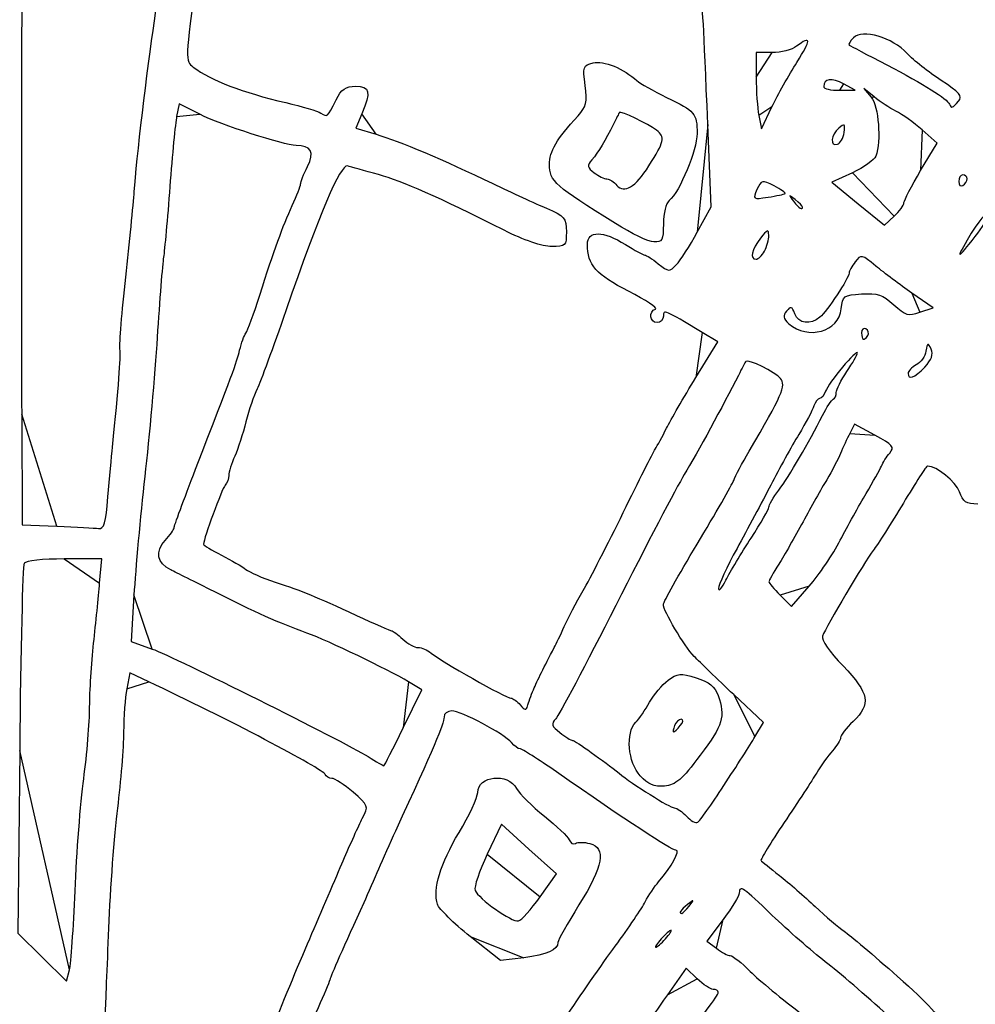
# Model space of a CAD drawing. Extents: x 20 to 2395, y 12 to 1783.
# Drawn here: x 1523 to 1704, y 1132 to 1318 of the extents above; entities that cross this region are included whole.
import ezdxf

# ---------------------------------------------------------------- set-up
doc = ezdxf.new("R2010")
doc.units = 0
doc.layers.get('0').update_dxf_attribs({"linetype": 'CONTINUOUS'})

msp = doc.modelspace()

# ---------------------------------------------------------------- linework, layer by layer
at = {"color": 7}
for points in [[(1665.23096, 1312), (1662.18384, 1312), (1662.18384, 1307.3)], [(1669.9024, 1310.13132), (1669.90216, 1310.13132)], [(1677.9836, 1304.832016), (1680.9836, 1304.864016), (1678.76464, 1306.067472), (1678.76464, 1306.067504)], [(1684.58936, 1303.563552), (1682.59504, 1305.199992), (1683.98936, 1303.537)], [(1556.66896, 1300.282008), (1552.75336, 1302.248704), (1552.28312, 1299.897672)], [(1662.6888, 1300.075296), (1663.19376, 1297.550592), (1665.18272, 1301.706616)], [(1700.55504, 1302.765552), (1700.55504, 1302.765552)], [(1587.43144, 1300.39104), (1586.27928, 1297.633528), (1590.13144, 1296.489552)], [(1651.0124, 1277.971336), (1653.6224, 1282.742728), (1652.99848, 1298.371336)], [(1693.37512, 1289.599992), (1696.50616, 1294.799992), (1693.65336, 1297.313768)], [(1678.8604, 1296.824384), (1678.8604, 1296.824384)], [(1641.84376, 1290.49528), (1641.84376, 1290.49528)], [(1680.44832, 1289.210496), (1676.55568, 1287.406976), (1681.54048, 1283.324568), (1686.52536, 1279.24216), (1688.35448, 1280.960528)], [(1702.1836, 1288.047216), (1702.1836, 1288.047216)], [(1667.65792, 1285.25424), (1667.65792, 1285.25424)], [(1670.9836, 1282.70204), (1670.9836, 1282.70204)], [(1690.21384, 1283.53944), (1690.21384, 1283.53944)], [(1635.50144, 1279.561288), (1635.50144, 1279.561288)], [(1703.71424, 1277.109992), (1703.71424, 1277.109992)], [(1663.75544, 1274.3474), (1663.75544, 1274.3474)], [(1693.23432, 1262.75532), (1695.72632, 1263.599992), (1691.70848, 1266.399992)], [(1678.33248, 1263.394096), (1678.33248, 1263.394096)], [(1650.7328, 1250.365064), (1654.882, 1257.142304), (1651.9328, 1258.927664)], [(1683.34944, 1258.344712), (1683.34944, 1258.344712)], [(1694.14536, 1252.359288), (1694.14536, 1252.359288)], [(1522.9004, 1243.432344), (1522.98288, 1222.464696), (1529.58288, 1222.195184)], [(1684.71496, 1239.45128), (1680.8344, 1241.563368), (1679.92552, 1239.78168)], [(1539.26112, 1227.799992), (1539.26184, 1227.799992)], [(1661.2236, 1219.959064), (1661.2236, 1219.959064)], [(1678.13776, 1219.55508), (1678.13776, 1219.55508)], [(1537.67752, 1211.399992), (1538.068, 1215.999992), (1530.97304, 1215.999992)], [(1666.73872, 1209.117616), (1668.89384, 1206.962512), (1672.25448, 1210.836344)], [(1544.1912, 1209.17812), (1543.67184, 1200.356256), (1547.67128, 1198.91808)], [(1546.9836, 1192.718712), (1543.3836, 1194.40448), (1542.82968, 1191.40224)], [(1595.25888, 1184.00536), (1598.75512, 1191.210728), (1596.26936, 1192.689656)], [(1619.93952, 1191.199952), (1619.93952, 1191.199992)], [(1661.95448, 1182.281848), (1663.56928, 1184.963704), (1657.92472, 1190.281848)], [(1595.25888, 1184.00536), (1595.25888, 1184.00536)], [(1647.7836, 1184.399992), (1647.7836, 1184.399992)], [(1522.5188, 1179.700944), (1522.19048, 1145.070064), (1526.77856, 1140.518408), (1531.36656, 1135.96676), (1531.93552, 1138.094224)], [(1640.19184, 1174.866736), (1640.19184, 1174.866736)], [(1656.06752, 1173.050848), (1656.06752, 1173.050848)], [(1621.2036, 1151.936832), (1624.31352, 1156.273664), (1619.10048, 1160.99792), (1613.88744, 1165.722176), (1611.17144, 1160.005032)], [(1533.02264, 1153.11084), (1533.02264, 1153.11084)], [(1621.2036, 1151.936832), (1621.2036, 1151.936832)], [(1649.48568, 1150.19996), (1649.48568, 1150.19996)], [(1655.8976, 1147.657968), (1652.81152, 1143.57056), (1654.64808, 1142.185272)], [(1618.14016, 1140.404472), (1613.69664, 1139.854752), (1607.964, 1144.422136), (1607.964, 1144.422136)], [(1644.9836, 1143.99996), (1644.9836, 1143.99996)], [(1650.98432, 1136.399272), (1648.89752, 1138.398552), (1645.3508, 1133.399272)]]:
    msp.add_lwpolyline(points, close=True, dxfattribs=at)
for points in [[(1548.07896, 1317.999992), (1548.67928, 1321.959992), (1549.0172, 1325.469992), (1548.82984, 1325.799992)], [(1556.15304, 1327.001712), (1553.90264, 1310.619376), (1553.8932, 1310.38836), (1555.42832, 1309.241096)], [(1522.9268, 1322.199992), (1522.8304, 1315.040944), (1522.81408, 1265.479272), (1522.9004, 1243.432344)], [(1652.99848, 1298.371336), (1652.21696, 1317.94496), (1652.00552, 1321.663448), (1651.65968, 1321.916248)], [(1544.2356, 1285.651504), (1544.62296, 1291.4386), (1546.6908, 1308.8426), (1548.07896, 1317.999992)], [(1690.8152, 1311.831448), (1688.068, 1314.818736), (1682.33296, 1316.482976), (1680.6312, 1314.786728)], [(1669.90216, 1310.13132), (1672.66824, 1314.45548), (1672.64832, 1315.305688), (1669.83096, 1313.17456)], [(1680.6312, 1314.786728), (1679.99744, 1314.154976), (1679.63744, 1313.53268), (1679.8312, 1313.403848)], [(1669.83096, 1313.17456), (1668.9768, 1312.528552), (1666.9068, 1312), (1665.23096, 1312)], [(1679.8312, 1313.403848), (1680.02504, 1313.275016), (1683.2436, 1311.581184), (1686.9836, 1309.639776)], [(1631.26376, 1310.0414), (1633.20632, 1310.528944), (1637.11496, 1308.937128), (1639.5656, 1306.660456)], [(1697.25296, 1306.702336), (1694.9048, 1308.226512), (1692.00784, 1310.534608), (1690.8152, 1311.831448)], [(1555.42832, 1309.241096), (1558.8608, 1306.675752), (1564.7184, 1304.42768), (1572.9836, 1302.5036)], [(1629.74648, 1305.767048), (1629.27232, 1309.311216), (1629.36208, 1309.564112), (1631.26376, 1310.0414)], [(1665.18272, 1301.706616), (1666.27664, 1303.992432), (1668.40048, 1307.783552), (1669.9024, 1310.13132)], [(1686.9836, 1309.639776), (1693.99472, 1306.000336), (1698.3844, 1303.24828), (1698.85024, 1302.199992)], [(1639.5656, 1306.660456), (1640.12184, 1306.143712), (1642.64848, 1304.720672), (1645.18024, 1303.498152)], [(1662.18384, 1307.3), (1662.18384, 1304.715), (1662.41104, 1301.46388), (1662.6888, 1300.075296)], [(1678.76464, 1306.067504), (1676.58224, 1307.251112), (1674.9836, 1307.033472), (1674.9836, 1305.552768)], [(1700.55504, 1302.765552), (1701.35704, 1303.731944), (1700.7928, 1304.404656), (1697.25296, 1306.702336)], [(1582.5024, 1302.999952), (1583.54712, 1305.054144), (1584.32424, 1305.599952), (1586.20416, 1305.599952)], [(1586.20416, 1305.599952), (1588.9376, 1305.599952), (1589.17928, 1304.574176), (1587.43144, 1300.39104)], [(1628.40336, 1299.999992), (1629.9868, 1301.71456), (1630.17848, 1302.5376), (1629.74648, 1305.767048)], [(1674.9836, 1305.552768), (1674.9836, 1305.138736), (1676.3336, 1304.8144), (1677.9836, 1304.832016)], [(1579.6368, 1300.51984), (1580.87328, 1299.721432), (1580.80504, 1299.662368), (1582.5024, 1302.999952)], [(1645.18024, 1303.498152), (1650.64072, 1300.86152), (1650.95544, 1300.4878), (1650.97136, 1296.621864)], [(1683.98936, 1303.537), (1685.41136, 1301.840896), (1685.93344, 1295.163792), (1684.86232, 1292.372432)], [(1688.69208, 1300.877328), (1687.5324, 1301.454704), (1685.68616, 1302.663504), (1684.58936, 1303.563552)], [(1572.9836, 1302.5036), (1576.0636, 1301.786592), (1579.05752, 1300.893904), (1579.6368, 1300.51984)], [(1643.28392, 1297.25172), (1641.74184, 1298.459312), (1636.42856, 1300.98664), (1636.22272, 1300.610496)], [(1698.85024, 1302.199992), (1699.2232, 1301.360944), (1699.4524, 1301.437), (1700.55504, 1302.765552)], [(1552.28312, 1299.897672), (1552.02456, 1298.6046), (1551.44368, 1292.60864), (1550.99248, 1286.573312)], [(1574.92456, 1294.387744), (1572.63984, 1294.409984), (1560.65704, 1298.27892), (1556.66896, 1300.282008)], [(1622.9836, 1290.750168), (1622.9836, 1293.28992), (1624.33232, 1295.591712), (1628.40336, 1299.999992)], [(1636.22272, 1300.610496), (1636.15952, 1300.49472), (1635.6604, 1299.499992), (1635.11392, 1298.399992)], [(1693.65336, 1297.313768), (1692.0844, 1298.696344), (1689.85184, 1300.299944), (1688.69208, 1300.877328)], [(1635.11392, 1298.399992), (1633.61688, 1295.386896), (1632.24296, 1293.117432), (1631.03368, 1291.660312)], [(1641.84376, 1290.49528), (1644.78752, 1295.15848), (1644.9548, 1295.943336), (1643.28392, 1297.25172)], [(1677.8604, 1297.663768), (1676.3508, 1296.410888), (1676.14424, 1294.121976), (1677.5836, 1294.595992)], [(1678.8604, 1296.824384), (1679.10216, 1298.482408), (1678.9752, 1298.588944), (1677.8604, 1297.663768)], [(1590.13144, 1296.489552), (1594.53448, 1295.181992), (1602.872, 1291.666312), (1612.22096, 1287.175056)], [(1650.97136, 1296.621864), (1650.98416, 1293.53976), (1647.67656, 1285.570976), (1645.70576, 1283.93536)], [(1677.5836, 1294.595992), (1678.1336, 1294.777128), (1678.70816, 1295.779904), (1678.8604, 1296.824384)], [(1577.08664, 1290.366184), (1578.4728, 1293.144728), (1577.81968, 1294.359576), (1574.92456, 1294.387744)], [(1631.03368, 1291.660312), (1630.1012, 1290.536776), (1630.16272, 1290.186112), (1631.46488, 1289.200432)], [(1684.86232, 1292.372432), (1684.5756, 1291.625296), (1682.58936, 1290.202424), (1680.44832, 1289.210496)], [(1584.67616, 1290.487992), (1583.34592, 1290.862696), (1579.29024, 1281.3374), (1572.98504, 1263.030088)], [(1575.7836, 1287.06836), (1575.7836, 1287.44556), (1576.37, 1288.929576), (1577.08664, 1290.366184)], [(1590.5836, 1288.84196), (1587.9436, 1289.575704), (1585.28528, 1290.316416), (1584.67616, 1290.487992)], [(1635.50144, 1279.561288), (1624.05384, 1286.669248), (1622.9836, 1287.625864), (1622.9836, 1290.750168)], [(1635.76968, 1286.8168), (1637.14376, 1285.161048), (1639.30112, 1286.467544), (1641.84376, 1290.49528)], [(1614.3712, 1278.312736), (1601.65584, 1284.709432), (1595.24928, 1287.545208), (1590.5836, 1288.84196)], [(1631.46488, 1289.200432), (1632.30016, 1288.568176), (1633.38952, 1288.039432), (1633.88568, 1288.025432)], [(1633.88568, 1288.025432), (1634.38176, 1288.011432), (1635.2296, 1287.46756), (1635.76968, 1286.8168)], [(1665.56944, 1286.703888), (1663.30576, 1287.874504), (1663.17016, 1287.845816), (1662.3384, 1286.020192)], [(1690.21384, 1283.53944), (1690.23064, 1284.012744), (1691.65304, 1286.739992), (1693.37512, 1289.599992)], [(1701.3836, 1288.8), (1700.9436, 1288.8), (1700.5836, 1288.238752), (1700.5836, 1287.552784)], [(1702.1836, 1288.047216), (1702.1836, 1288.461248), (1701.8236, 1288.8), (1701.3836, 1288.8)], [(1701.3836, 1286.8), (1701.8236, 1287.071936), (1702.1836, 1287.633184), (1702.1836, 1288.047216)], [(1550.99248, 1286.573312), (1550.5412, 1280.537984), (1550.00128, 1274.519992), (1549.79272, 1273.199992)], [(1574.22032, 1282.991272), (1575.08016, 1284.85648), (1575.7836, 1286.691168), (1575.7836, 1287.06836)], [(1612.22096, 1287.175056), (1615.76144, 1285.474184), (1620.35144, 1283.35676), (1622.42096, 1282.46968)], [(1662.3384, 1286.020192), (1661.49352, 1284.165872), (1661.54968, 1284.126888), (1664.42688, 1284.570544)], [(1667.65792, 1285.25424), (1667.8088, 1285.379512), (1666.86904, 1286.031856), (1665.56944, 1286.703888)], [(1700.5836, 1287.552784), (1700.5836, 1286.866816), (1700.9436, 1286.528064), (1701.3836, 1286.8)], [(1542.63088, 1269.39632), (1543.3496, 1275.888344), (1544.07168, 1283.203176), (1544.2356, 1285.651504)], [(1664.42688, 1284.570544), (1666.05304, 1284.821296), (1667.50704, 1285.12896), (1667.65792, 1285.25424)], [(1669.5836, 1284.10204), (1668.31472, 1285.097136), (1668.28648, 1285.06884), (1669.28152, 1283.799992)], [(1568.0496, 1265.999992), (1570.78528, 1274.621592), (1572.35664, 1278.948224), (1574.22032, 1282.991272)], [(1622.42096, 1282.46968), (1625.89088, 1280.982288), (1626.1836, 1280.636768), (1626.1836, 1278.028384)], [(1645.70576, 1283.93536), (1645.0556, 1283.395816), (1644.5836, 1281.530984), (1644.5836, 1279.50204)], [(1669.28152, 1283.799992), (1670.32664, 1282.467392), (1670.9836, 1282.043608), (1670.9836, 1282.70204)], [(1670.9836, 1282.70204), (1670.9836, 1282.86816), (1670.3536, 1283.49816), (1669.5836, 1284.10204)], [(1688.35448, 1280.960528), (1689.36048, 1281.905632), (1690.1972, 1283.066144), (1690.21384, 1283.53944)], [(1706.1836, 1281.081424), (1706.1836, 1282.293448), (1704.36176, 1280.169488), (1702.168, 1276.399992)], [(1703.71424, 1277.109992), (1705.0724, 1278.820496), (1706.1836, 1280.60764), (1706.1836, 1281.081424)], [(1642.7836, 1276.078656), (1641.7936, 1276.121936), (1638.51664, 1277.689104), (1635.50144, 1279.561288)], [(1644.5836, 1279.50204), (1644.5836, 1276.380312), (1644.38816, 1276.008536), (1642.7836, 1276.078656)], [(1664.56584, 1277.3474), (1664.55064, 1278.569368), (1664.29968, 1278.482456), (1662.9836, 1276.799992)], [(1623.3712, 1275.199952), (1621.69664, 1275.199952), (1618.05528, 1276.459368), (1614.3712, 1278.312736)], [(1626.1836, 1278.028384), (1626.1836, 1275.326848), (1626.05744, 1275.199952), (1623.3712, 1275.199952)], [(1630.1836, 1275.637632), (1630.1836, 1278.287416), (1633.15104, 1278.271904), (1637.3836, 1275.599952)], [(1647.04, 1271.769184), (1647.78936, 1272.556104), (1649.57696, 1275.34708), (1651.0124, 1277.971336)], [(1662.9836, 1276.799992), (1661.29568, 1274.642112), (1660.91432, 1272.799992), (1662.15544, 1272.799992)], [(1663.75544, 1274.3474), (1664.21096, 1275.198472), (1664.5756, 1276.548472), (1664.56584, 1277.3474)], [(1702.168, 1276.399992), (1700.00432, 1272.682024), (1700.30984, 1272.822328), (1703.71424, 1277.109992)], [(1637.9776, 1266.727728), (1631.84832, 1269.838784), (1630.1836, 1271.741888), (1630.1836, 1275.637632)], [(1637.3836, 1275.599952), (1639.12608, 1274.499952), (1640.77216, 1273.599952), (1641.04152, 1273.599952)], [(1549.79272, 1273.199992), (1549.58416, 1271.879992), (1549.04304, 1265.039992), (1548.59024, 1257.999992)], [(1641.04152, 1273.599952), (1641.31088, 1273.599952), (1642.46416, 1272.866104), (1643.6044, 1271.969184)], [(1662.15544, 1272.799992), (1662.58, 1272.799992), (1663.3, 1273.496328), (1663.75544, 1274.3474)], [(1684.90592, 1271.510248), (1682.21856, 1273.739768), (1682.08128, 1273.767728), (1680.97784, 1272.310248)], [(1643.6044, 1271.969184), (1645.59384, 1270.404304), (1645.73264, 1270.396224), (1647.04, 1271.769184)], [(1680.97784, 1272.310248), (1680.34904, 1271.479608), (1679.82304, 1270.522272), (1679.80904, 1270.18284)], [(1691.70848, 1266.399992), (1689.49864, 1267.939992), (1686.43752, 1270.239608), (1684.90592, 1271.510248)], [(1541.52968, 1255.79632), (1541.41664, 1256.784304), (1541.91224, 1262.904304), (1542.63088, 1269.39632)], [(1679.80904, 1270.18284), (1679.76904, 1269.215272), (1675.60856, 1262.91108), (1674.27656, 1261.799992)], [(1565.41152, 1258.799992), (1565.74552, 1259.239992), (1566.93272, 1262.479992), (1568.0496, 1265.999992)], [(1643.09112, 1263.369152), (1643.59024, 1263.535528), (1641.28912, 1265.046888), (1637.9776, 1266.727728)], [(1678.33248, 1263.394096), (1678.57128, 1265.8718), (1678.76072, 1266.011312), (1682.1836, 1266.230064)], [(1682.1836, 1266.230064), (1685.20288, 1266.423024), (1686.18352, 1266.093208), (1688.26288, 1264.185392)], [(1669.51416, 1262.47032), (1668.98984, 1263.887728), (1668.75184, 1263.966688), (1667.94272, 1262.99176)], [(1688.26288, 1264.185392), (1690.47832, 1262.152816), (1691.00752, 1262.000568), (1693.23432, 1262.75532)], [(1572.98504, 1263.030088), (1570.604, 1256.116664), (1568.1556, 1249.456664), (1567.54424, 1248.230088)], [(1643.3836, 1260.799992), (1641.98936, 1260.799992), (1641.74784, 1262.9214), (1643.09112, 1263.369152)], [(1644.5836, 1262.020536), (1644.5836, 1261.34924), (1644.0436, 1260.799992), (1643.3836, 1260.799992)], [(1651.9328, 1258.927664), (1644.76056, 1263.269576), (1644.5836, 1263.34404), (1644.5836, 1262.020536)], [(1667.94272, 1262.99176), (1667.18824, 1262.082592), (1667.2808, 1261.582344), (1668.3864, 1260.594368)], [(1668.3864, 1260.594368), (1671.95056, 1257.409496), (1677.9176, 1259.089168), (1678.33248, 1263.394096)], [(1674.27656, 1261.799992), (1672.4592, 1260.283984), (1670.2056, 1260.601184), (1669.51416, 1262.47032)], [(1682.99664, 1259.591928), (1682.54944, 1259.868296), (1682.1836, 1259.533208), (1682.1836, 1258.847208)], [(1548.59024, 1257.999992), (1548.13736, 1250.959992), (1547.0792, 1239.079992), (1546.23872, 1231.599992)], [(1564.23368, 1255.599992), (1564.54744, 1256.919992), (1565.07752, 1258.359992), (1565.41152, 1258.799992)], [(1682.1836, 1258.847208), (1682.1836, 1257.441984), (1682.66368, 1257.23508), (1683.34944, 1258.344712)], [(1683.34944, 1258.344712), (1683.60256, 1258.754312), (1683.44384, 1259.31556), (1682.99664, 1259.591928)], [(1695.34408, 1255.759288), (1694.76832, 1257.0514), (1694.6696, 1257.01416), (1694.38696, 1255.39824)], [(1540.10616, 1237.199992), (1541.27968, 1248.6154), (1541.70928, 1254.226984), (1541.52968, 1255.79632)], [(1555.88592, 1233.024664), (1562.8696, 1251.027824), (1563.6456, 1253.126312), (1564.23368, 1255.599992)], [(1681.3836, 1255.026776), (1681.3836, 1255.94124), (1675.8428, 1249.315536), (1675.34008, 1247.799992)], [(1679.3836, 1251.52388), (1680.4836, 1253.144824), (1681.3836, 1254.721128), (1681.3836, 1255.026776)], [(1694.38696, 1255.39824), (1694.21368, 1254.407272), (1693.37704, 1253.224608), (1692.52776, 1252.770088)], [(1694.14536, 1252.359288), (1695.44488, 1253.74256), (1695.79728, 1254.742144), (1695.34408, 1255.759288)], [(1660.22024, 1253.446856), (1660.11552, 1253.31108), (1659.48224, 1252.119992), (1658.81288, 1250.799992)], [(1666.81632, 1250.20248), (1665.82688, 1251.39564), (1660.61528, 1253.959024), (1660.22024, 1253.446856)], [(1692.52776, 1252.770088), (1691.67848, 1252.315576), (1690.9836, 1251.596368), (1690.9836, 1251.171848)], [(1658.81288, 1250.799992), (1655.9152, 1245.085264), (1650.98904, 1236.066448), (1648.54408, 1231.999992)], [(1677.3836, 1247.555024), (1677.3836, 1248.116952), (1678.2836, 1249.902944), (1679.3836, 1251.52388)], [(1690.9836, 1251.171848), (1690.9836, 1249.850976), (1692.228, 1250.318312), (1694.14536, 1252.359288)], [(1645.18856, 1240.793904), (1645.95584, 1242.33056), (1648.45072, 1246.637576), (1650.7328, 1250.365064)], [(1660.8428, 1236.399992), (1667.04416, 1246.927104), (1667.89744, 1248.8988), (1666.81632, 1250.20248)], [(1567.54424, 1248.230088), (1566.93288, 1247.003512), (1565.97752, 1244.199952), (1565.42128, 1241.999952)], [(1675.34008, 1247.799992), (1675.08472, 1247.029992), (1674.582, 1246.399992), (1674.22296, 1246.399992)], [(1676.7836, 1246.266656), (1677.1136, 1246.413328), (1677.3836, 1246.993088), (1677.3836, 1247.555024)], [(1673.11944, 1244.999992), (1672.87152, 1244.229992), (1671.58184, 1241.799992), (1670.25352, 1239.599992)], [(1674.22296, 1246.399992), (1673.864, 1246.399992), (1673.36736, 1245.769992), (1673.11944, 1244.999992)], [(1674.76968, 1243.199992), (1675.54736, 1244.739992), (1676.4536, 1246.119992), (1676.7836, 1246.266656)], [(1666.47648, 1229.053368), (1668.40888, 1231.653136), (1672.232, 1238.17468), (1674.76968, 1243.199992)], [(1565.42128, 1241.999952), (1564.86504, 1239.799952), (1563.90904, 1236.865544), (1563.2968, 1235.479048)], [(1643.0272, 1236.799992), (1643.44864, 1237.459992), (1644.42128, 1239.257256), (1645.18856, 1240.793904)], [(1670.25352, 1239.599992), (1668.9252, 1237.399992), (1666.53816, 1233.079992), (1664.94904, 1229.999992)], [(1679.92552, 1239.78168), (1679.4256, 1238.801752), (1678.64064, 1237.099992), (1678.18112, 1235.999992)], [(1687.5112, 1236.069592), (1688.462, 1237.182776), (1688.11744, 1237.599408), (1684.71496, 1239.45128)], [(1539.26184, 1227.799992), (1539.54528, 1231.209992), (1539.9252, 1235.439992), (1540.10616, 1237.199992)], [(1636.98, 1224.799992), (1639.88456, 1230.739992), (1642.60584, 1236.139992), (1643.0272, 1236.799992)], [(1657.91768, 1230.889208), (1658.23056, 1231.720136), (1659.54688, 1234.199992), (1660.8428, 1236.399992)], [(1678.18112, 1235.999992), (1677.7216, 1234.899992), (1676.54416, 1232.659616), (1675.56464, 1231.021384)], [(1685.92344, 1233.599992), (1686.20024, 1234.259992), (1686.9148, 1235.371312), (1687.5112, 1236.069592)], [(1563.2968, 1235.479048), (1562.68456, 1234.092552), (1562.1836, 1232.454552), (1562.1836, 1231.839048)], [(1551.7836, 1221.876224), (1551.7836, 1222.191432), (1553.62968, 1227.208232), (1555.88592, 1233.024664)], [(1648.54408, 1231.999992), (1647.08904, 1229.579992), (1641.2516, 1218.419992), (1635.57192, 1207.199992)], [(1683.04024, 1228.399992), (1684.34912, 1230.599992), (1685.64656, 1232.939992), (1685.92344, 1233.599992)], [(1694.67704, 1233.599992), (1694.46472, 1233.599992), (1692.40232, 1230.449992), (1690.094, 1226.599992)], [(1700.72136, 1228.74868), (1700.05704, 1230.654376), (1696.38704, 1233.599992), (1694.67704, 1233.599992)], [(1546.23872, 1231.599992), (1545.39824, 1224.119992), (1544.47688, 1214.030152), (1544.1912, 1209.17812)], [(1562.1836, 1231.839048), (1562.1836, 1231.223544), (1561.868, 1230.377952), (1561.48224, 1229.959952)], [(1650.96616, 1218.771072), (1654.47664, 1224.605112), (1657.6048, 1230.05828), (1657.91768, 1230.889208)], [(1664.94904, 1229.999992), (1663.36, 1226.919992), (1660.48, 1221.519992), (1658.54912, 1217.999992)], [(1675.56464, 1231.021384), (1674.58504, 1229.383152), (1672.56016, 1225.783152), (1671.0648, 1223.021384)], [(1561.48224, 1229.959952), (1560.86736, 1229.293696), (1557.3836, 1219.818984), (1557.3836, 1218.813024)], [(1664.5836, 1225.81244), (1664.5836, 1226.194304), (1665.43536, 1227.652728), (1666.47648, 1229.053368)], [(1678.13776, 1219.55508), (1679.5252, 1222.219784), (1681.73128, 1226.199992), (1683.04024, 1228.399992)], [(1704.234, 1226.399992), (1701.97312, 1226.399992), (1701.40848, 1226.777512), (1700.72136, 1228.74868)], [(1537.46432, 1221.762832), (1538.506, 1221.630456), (1538.84216, 1222.75976), (1539.26112, 1227.799992)], [(1690.094, 1226.599992), (1687.7856, 1222.749992), (1685.2088, 1218.699992), (1684.36776, 1217.599992)], [(1629.36312, 1209.999992), (1630.64784, 1212.199992), (1634.07544, 1218.859992), (1636.98, 1224.799992)], [(1661.2236, 1219.959064), (1663.0716, 1222.796544), (1664.5836, 1225.430568), (1664.5836, 1225.81244)], [(1671.0648, 1223.021384), (1669.56944, 1220.259616), (1667.49944, 1216.657144), (1666.4648, 1215.015888)], [(1529.58288, 1222.195184), (1533.21288, 1222.046944), (1536.75952, 1221.852392), (1537.46432, 1221.762832)], [(1550.10808, 1219.519616), (1551.0296, 1220.500536), (1551.7836, 1221.561016), (1551.7836, 1221.876224)], [(1551.1824, 1213.920872), (1548.56168, 1215.19996), (1548.13568, 1217.420096), (1550.10808, 1219.519616)], [(1557.3836, 1218.813024), (1557.3836, 1218.60372), (1558.9136, 1217.663208), (1560.7836, 1216.723)], [(1656.45544, 1211.999992), (1657.22992, 1213.539992), (1659.37552, 1217.121576), (1661.2236, 1219.959064)], [(1672.25448, 1210.836344), (1674.1028, 1212.966952), (1676.75032, 1216.890384), (1678.13776, 1219.55508)], [(1644.5836, 1207.382616), (1644.5836, 1207.812216), (1647.45576, 1212.937024), (1650.96616, 1218.771072)], [(1658.54912, 1217.999992), (1656.61832, 1214.479992), (1655.04048, 1211.059992), (1655.04296, 1210.399992)], [(1684.36776, 1217.599992), (1682.68912, 1215.404568), (1675.46088, 1203.197696), (1674.76376, 1201.380976)], [(1523.36256, 1215.165912), (1523.07904, 1214.707168), (1522.69928, 1198.747928), (1522.5188, 1179.700944)], [(1530.97304, 1215.999992), (1526.91272, 1215.999992), (1523.65752, 1215.64324), (1523.36256, 1215.165912)], [(1560.7836, 1216.723), (1562.6536, 1215.782792), (1564.7236, 1214.567576), (1565.3836, 1214.02252)], [(1559.3836, 1209.814544), (1555.8636, 1211.589504), (1552.17304, 1213.437352), (1551.1824, 1213.920872)], [(1565.3836, 1214.02252), (1566.0436, 1213.477464), (1568.5636, 1212.384752), (1570.9836, 1211.594272)], [(1666.4648, 1215.015888), (1665.43016, 1213.374632), (1664.5836, 1211.861), (1664.5836, 1211.652256)], [(1536.53752, 1199.999992), (1536.94976, 1203.739992), (1537.46272, 1208.869992), (1537.67752, 1211.399992)], [(1570.9836, 1211.594272), (1576.3016, 1209.857184), (1578.35344, 1209.017392), (1586.40112, 1205.284184)], [(1655.04296, 1210.399992), (1655.04296, 1209.739992), (1655.68096, 1210.459992), (1656.45544, 1211.999992)], [(1664.5836, 1211.652256), (1664.5836, 1211.443512), (1665.55336, 1210.30292), (1666.73872, 1209.117616)], [(1576.9836, 1201.936072), (1571.72928, 1203.846672), (1567.18152, 1205.88244), (1559.3836, 1209.814544)], [(1625.7852, 1203.199992), (1626.46824, 1204.739992), (1628.07832, 1207.799992), (1629.36312, 1209.999992)], [(1635.57192, 1207.199992), (1629.89232, 1195.979992), (1624.75824, 1186.294656), (1624.16288, 1185.677016)], [(1650.43968, 1197.508368), (1648.46208, 1199.558992), (1644.5836, 1206.098648), (1644.5836, 1207.382616)], [(1586.40112, 1205.284184), (1589.8208, 1203.697856), (1592.80584, 1202.399952), (1593.03456, 1202.399952)], [(1593.03456, 1202.399952), (1593.26336, 1202.399952), (1594.22336, 1201.679952), (1595.16792, 1200.799952)], [(1623.90448, 1199.199992), (1624.25584, 1199.859992), (1625.10208, 1201.659992), (1625.7852, 1203.199992)], [(1596.26936, 1192.689656), (1592.05088, 1195.19948), (1581.19128, 1200.406064), (1576.9836, 1201.936072)], [(1595.16792, 1200.799952), (1596.11248, 1199.919952), (1597.41904, 1199.199952), (1598.07144, 1199.199952)], [(1674.76376, 1201.380976), (1674.50432, 1200.70488), (1676.0832, 1198.40124), (1678.65536, 1195.702848)], [(1535.78584, 1187.939248), (1535.78584, 1190.832656), (1536.12536, 1196.259992), (1536.53752, 1199.999992)], [(1547.67128, 1198.91808), (1551.75728, 1197.448776), (1583.5192, 1181.61012), (1588.5836, 1178.516416)], [(1598.07144, 1199.199952), (1598.72384, 1199.199952), (1599.826, 1198.728952), (1600.52064, 1198.153296)], [(1619.93952, 1191.199992), (1620.68576, 1192.978936), (1621.93784, 1195.505128), (1623.90448, 1199.199992)], [(1600.52064, 1198.153296), (1602.34512, 1196.641272), (1614.81424, 1189.599952), (1615.66728, 1189.599952)], [(1657.92472, 1190.281848), (1654.82024, 1193.206824), (1651.45192, 1196.45876), (1650.43968, 1197.508368)], [(1678.65536, 1195.702848), (1683.66704, 1190.445408), (1684.0248, 1188.49684), (1680.5836, 1185.199992)], [(1580.45024, 1175.146776), (1580.0916, 1176.15132), (1561.35608, 1185.988528), (1546.9836, 1192.718712)], [(1641.98328, 1188.847304), (1642.79224, 1190.29524), (1644.36344, 1192.158904), (1645.47496, 1192.988776)], [(1645.47496, 1192.988776), (1647.28944, 1194.34344), (1647.83648, 1194.39136), (1650.82816, 1193.457656)], [(1650.82816, 1193.457656), (1653.34024, 1192.673648), (1654.36008, 1191.84464), (1654.972, 1190.089456)], [(1542.82968, 1191.40224), (1542.52504, 1189.751), (1542.25504, 1186.04504), (1542.22968, 1183.16676)], [(1618.81288, 1188.112232), (1618.97112, 1188.71048), (1619.47816, 1190.099952), (1619.93952, 1191.199952)], [(1615.66728, 1189.599952), (1616.06352, 1189.599952), (1616.86864, 1189.02048), (1617.4564, 1188.312232)], [(1654.972, 1190.089456), (1656.3656, 1186.091728), (1655.9076, 1184.565784), (1651.58344, 1178.799992)], [(1534.66216, 1174.339248), (1535.27896, 1178.92584), (1535.78464, 1185.04584), (1535.78584, 1187.939248)], [(1604.44152, 1187.199992), (1603.63968, 1187.199992), (1602.9836, 1186.672208), (1602.9836, 1186.027136)], [(1615.79424, 1181.187216), (1614.41392, 1182.85032), (1606.20136, 1187.199992), (1604.44152, 1187.199992)], [(1617.4564, 1188.312232), (1618.30264, 1187.29256), (1618.58504, 1187.250928), (1618.81288, 1188.112232)], [(1639.34808, 1185.0502), (1639.98856, 1185.690672), (1641.1744, 1187.399368), (1641.98328, 1188.847304)], [(1602.9836, 1186.027136), (1602.9836, 1184.69084), (1601.0484, 1180.147376), (1593.77176, 1164.399992)], [(1624.16288, 1185.677016), (1623.2484, 1184.728224), (1623.37176, 1184.324944), (1624.95824, 1183.077016)], [(1647.96712, 1185.599992), (1647.52032, 1185.599992), (1646.9476, 1185.059992), (1646.69432, 1184.399992)], [(1647.7836, 1184.399992), (1648.3576, 1185.091664), (1648.43536, 1185.599992), (1647.96712, 1185.599992)], [(1591.57312, 1176.802984), (1591.67744, 1176.801384), (1593.336, 1180.042408), (1595.25888, 1184.00536)], [(1640.19184, 1174.866736), (1637.86504, 1177.377328), (1637.39144, 1183.093576), (1639.34808, 1185.0502)], [(1646.69432, 1184.399992), (1646.44104, 1183.739992), (1646.3584, 1183.199992), (1646.51072, 1183.199992)], [(1646.51072, 1183.199992), (1646.66304, 1183.199992), (1647.23584, 1183.739992), (1647.7836, 1184.399992)], [(1680.5836, 1185.199992), (1679.2636, 1183.935352), (1678.1836, 1182.5412), (1678.1836, 1182.10188)], [(1542.22968, 1183.16676), (1542.20408, 1180.288488), (1541.67232, 1173.808488), (1541.04744, 1168.76676)], [(1624.95824, 1183.077016), (1625.99096, 1182.264656), (1627.0708, 1181.599992), (1627.35776, 1181.599992)], [(1627.35776, 1181.599992), (1627.79664, 1181.599992), (1633.46688, 1177.595832), (1636.1836, 1175.367496)], [(1656.06752, 1173.050848), (1658.4172, 1176.652872), (1661.06632, 1180.806824), (1661.95448, 1182.281848)], [(1678.1836, 1182.10188), (1678.1836, 1181.66256), (1677.49784, 1180.559912), (1676.65976, 1179.651552)], [(1617.39576, 1179.999992), (1617.0568, 1179.999992), (1616.33616, 1180.53424), (1615.79424, 1181.187216)], [(1624.29776, 1175.624976), (1620.84056, 1178.031232), (1617.73464, 1179.999992), (1617.39576, 1179.999992)], [(1676.65976, 1179.651552), (1675.82168, 1178.743192), (1674.47168, 1176.862976), (1673.65976, 1175.47328)], [(1588.5836, 1178.516416), (1590.1236, 1177.575672), (1591.46888, 1176.804624), (1591.57312, 1176.802984)], [(1651.58344, 1178.799992), (1648.0868, 1174.137632), (1646.94968, 1173.15812), (1644.79184, 1172.94992)], [(1533.02264, 1153.11084), (1533.3076, 1160.199872), (1534.04536, 1169.752656), (1534.66216, 1174.339248)], [(1581.71696, 1174.399992), (1581.16696, 1174.399992), (1580.59696, 1174.736048), (1580.45024, 1175.146776)], [(1585.72688, 1171.7982), (1584.07144, 1173.229184), (1582.26704, 1174.399992), (1581.71696, 1174.399992)], [(1609.37024, 1171.7144), (1609.39504, 1174.923792), (1615.1308, 1175.522904), (1616.75808, 1172.486096)], [(1646.9452, 1160.799992), (1646.10416, 1160.799992), (1637.5912, 1166.372584), (1624.29776, 1175.624976)], [(1636.1836, 1175.367496), (1638.64752, 1173.346488), (1645.8924, 1168.799992), (1646.64896, 1168.799992)], [(1644.79184, 1172.94992), (1642.8084, 1172.758544), (1641.72864, 1173.208488), (1640.19184, 1174.866736)], [(1673.65976, 1175.47328), (1672.84784, 1174.083592), (1670.07592, 1169.831288), (1667.49984, 1166.02372)], [(1616.75808, 1172.486096), (1617.32208, 1171.433456), (1619.6944, 1169.068616), (1622.02992, 1167.230904)], [(1651.0964, 1166.069712), (1651.48088, 1166.307304), (1653.71784, 1169.448816), (1656.06752, 1173.050848)], [(1587.4936, 1166.7982), (1588.72184, 1169.167784), (1588.7008, 1169.227448), (1585.72688, 1171.7982)], [(1605.82976, 1164.135896), (1607.76968, 1167.361144), (1609.36296, 1170.77148), (1609.37024, 1171.7144)], [(1541.04744, 1168.76676), (1540.42256, 1163.72504), (1539.66528, 1153.479992), (1539.36464, 1145.999992)], [(1646.64896, 1168.799992), (1647.13664, 1168.799992), (1648.17952, 1168.08848), (1648.96656, 1167.218856)], [(1583.8776, 1158.799992), (1585.18272, 1161.879992), (1586.80984, 1165.479184), (1587.4936, 1166.7982)], [(1622.02992, 1167.230904), (1624.36536, 1165.393192), (1626.47304, 1163.376512), (1626.71368, 1162.7494)], [(1648.96656, 1167.218856), (1649.75352, 1166.349232), (1650.712, 1165.83212), (1651.0964, 1166.069712)], [(1667.49984, 1166.02372), (1664.92376, 1162.216152), (1662.94376, 1158.974376), (1663.09984, 1158.819768)], [(1593.77176, 1164.399992), (1592.7552, 1162.199992), (1591.31448, 1158.959992), (1590.57032, 1157.199992)], [(1601.7428, 1150.528496), (1600.83232, 1153.397328), (1602.29008, 1158.251), (1605.82976, 1164.135896)], [(1626.71368, 1162.7494), (1626.9544, 1162.12228), (1627.494, 1161.821008), (1627.91288, 1162.079904)], [(1627.91288, 1162.079904), (1628.33176, 1162.3388), (1629.55408, 1162.329872), (1630.62904, 1162.060064)], [(1630.62904, 1162.060064), (1633.80072, 1161.26404), (1633.182, 1157.737344), (1628.5836, 1150.399992)], [(1611.17144, 1160.005032), (1609.6776, 1156.860608), (1608.64744, 1153.787576), (1608.88208, 1153.17608)], [(1643.68904, 1154.799992), (1646.12664, 1157.587456), (1647.87, 1160.799992), (1646.9452, 1160.799992)], [(1577.51344, 1143.999992), (1579.70872, 1149.059992), (1582.57256, 1155.719992), (1583.8776, 1158.799992)], [(1663.09984, 1158.819768), (1663.25592, 1158.665168), (1664.8236, 1157.398344), (1666.5836, 1156.004608)], [(1590.57032, 1157.199992), (1589.82608, 1155.439992), (1588.55832, 1152.559992), (1587.75304, 1150.799992)], [(1666.5836, 1156.004608), (1668.3436, 1154.610872), (1671.4036, 1151.953072), (1673.3836, 1150.098384)], [(1641.15504, 1151.006408), (1641.7792, 1152.21288), (1642.91952, 1153.919992), (1643.68904, 1154.799992)], [(1665.2412, 1148.43708), (1659.74344, 1153.750112), (1658.9836, 1154.264432), (1658.9836, 1152.672688)], [(1531.93552, 1138.094224), (1532.24848, 1139.264328), (1532.73768, 1146.021808), (1533.02264, 1153.11084)], [(1608.88208, 1153.17608), (1609.47792, 1151.623264), (1615.88744, 1147.094904), (1617.09744, 1147.371912)], [(1617.09744, 1147.371912), (1617.64536, 1147.49736), (1619.49312, 1149.551568), (1621.2036, 1151.936832)], [(1658.9836, 1152.672688), (1658.9836, 1152.162672), (1657.59488, 1149.906048), (1655.8976, 1147.657968)], [(1587.75304, 1150.799992), (1584.09256, 1142.799488), (1581.3836, 1136.661424), (1581.3836, 1136.367888)], [(1607.964, 1144.422136), (1604.81096, 1146.9342), (1602.01144, 1149.682064), (1601.7428, 1150.528496)], [(1628.5836, 1150.399992), (1626.3836, 1146.889616), (1624.5836, 1143.697632), (1624.5836, 1143.306696)], [(1635.47088, 1142.606408), (1637.97296, 1146.019936), (1640.53088, 1149.799936), (1641.15504, 1151.006408)], [(1649.1836, 1150.502008), (1647.85104, 1149.456912), (1647.4272, 1148.79996), (1648.08568, 1148.79996)], [(1648.08568, 1148.79996), (1648.25176, 1148.79996), (1648.88176, 1149.42996), (1649.48568, 1150.19996)], [(1649.48568, 1150.19996), (1650.48072, 1151.468808), (1650.45248, 1151.497104), (1649.1836, 1150.502008)], [(1673.3836, 1150.098384), (1675.3636, 1148.243688), (1677.83456, 1146.140232), (1678.87464, 1145.424024)], [(1675.27024, 1139.644528), (1672.69264, 1141.640832), (1668.17952, 1145.59748), (1665.2412, 1148.43708)], [(1539.36464, 1145.999992), (1539.064, 1138.519992), (1538.76528, 1131.319992), (1538.7008, 1129.999992)], [(1646.0316, 1145.59996), (1645.8116, 1145.59996), (1644.98, 1144.87996), (1644.1836, 1143.99996)], [(1644.9836, 1143.99996), (1645.78, 1144.87996), (1646.2516, 1145.59996), (1646.0316, 1145.59996)], [(1678.87464, 1145.424024), (1679.91472, 1144.707816), (1684.47728, 1140.848904), (1689.01376, 1136.848672)], [(1570.2436, 1126.399992), (1572.04672, 1131.019992), (1575.31816, 1138.939992), (1577.51344, 1143.999992)], [(1624.5836, 1143.306696), (1624.5836, 1141.88536), (1622.49072, 1140.942704), (1618.14016, 1140.404472)], [(1625.87464, 1128.799992), (1628.65048, 1132.979992), (1632.96872, 1139.19288), (1635.47088, 1142.606408)], [(1644.1836, 1143.99996), (1643.3872, 1143.11996), (1642.9156, 1142.39996), (1643.1356, 1142.39996)], [(1643.1356, 1142.39996), (1643.3556, 1142.39996), (1644.1872, 1143.11996), (1644.9836, 1143.99996)], [(1654.64808, 1142.185272), (1655.65816, 1141.423368), (1656.83592, 1140.799992), (1657.26544, 1140.799992)], [(1657.26544, 1140.799992), (1657.69488, 1140.799992), (1659.402, 1139.449992), (1661.05904, 1137.799992)], [(1687.076, 1129.515632), (1683.16048, 1133.090224), (1677.84792, 1137.648224), (1675.27024, 1139.644528)], [(1661.05904, 1137.799992), (1662.71616, 1136.149992), (1667.20208, 1132.459992), (1671.02792, 1129.599992)], [(1689.01376, 1136.848672), (1694.86264, 1131.691136), (1697.41288, 1128.887728), (1697.7812, 1127.211016)], [(1581.3836, 1136.367888), (1581.3836, 1136.191624), (1580.53976, 1134.146736), (1579.50848, 1131.823704)], [(1654.02736, 1134.399992), (1653.50144, 1134.399992), (1652.13208, 1135.299664), (1650.98432, 1136.399272)], [(1645.3508, 1133.399272), (1643.4, 1130.649664), (1641.13144, 1127.139992), (1640.30952, 1125.599992)], [(1647.43952, 1123.97972), (1651.61696, 1128.790048), (1654.9836, 1133.206208), (1654.9836, 1133.875504)], [(1654.9836, 1133.875504), (1654.9836, 1134.163976), (1654.55328, 1134.399992), (1654.02736, 1134.399992)], [(1579.50848, 1131.823704), (1578.47712, 1129.500664), (1577.174, 1126.339992), (1576.61256, 1124.799992)]]:
    msp.add_open_spline(points, degree=3, dxfattribs=at)

doc.saveas('drawing.dxf')
